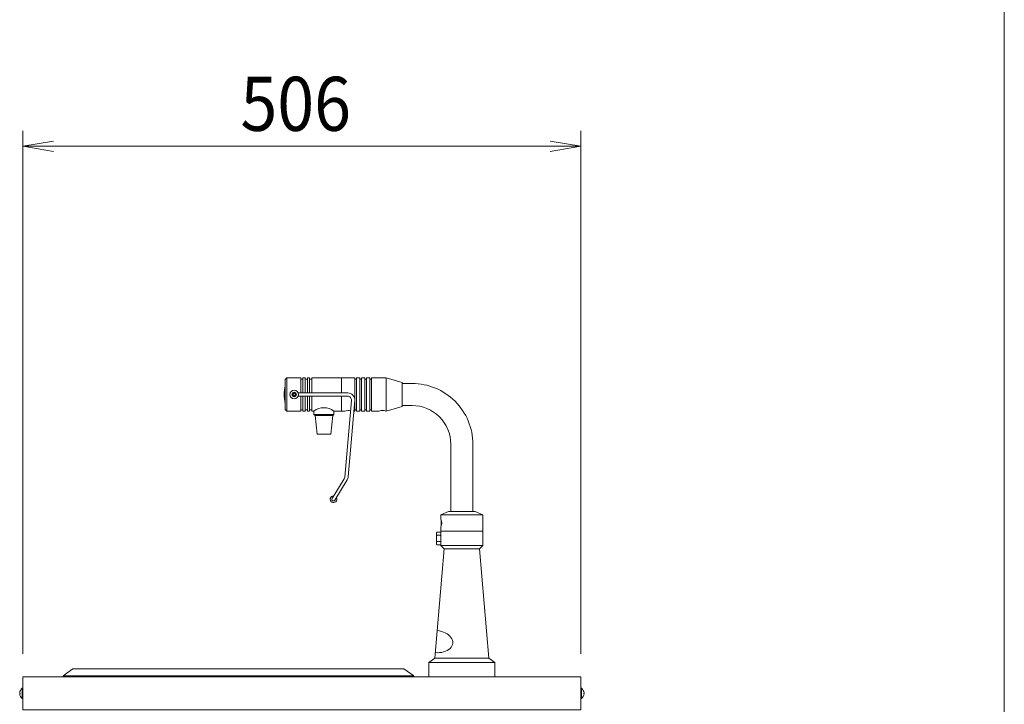
# Model space of a CAD drawing. Units: millimetres. Extents: x 3945 to 6720, y -886 to 11088.
# Drawn here: x 5827 to 6720, y 8991 to 9611 of the extents above; entities that cross this region are included whole.
import ezdxf

# ---------------------------------------------------------------- set-up
doc = ezdxf.new("R2010")
doc.units = ezdxf.units.MM
doc.layers.get('0').update_dxf_attribs({"lineweight": 18})
for name, color, linetype, lineweight in [('AM_5', 51, 'Continuous', 18), ('図面枠', 111, 'Continuous', 15), ('弱線', 133, 'Continuous', 13)]:
    doc.layers.add(name, color=color, linetype=linetype, lineweight=lineweight)
doc.styles.add('承認', font='simplex.shx', dxfattribs={"width": 0.9, "bigfont": 'bigfont.shx'})

# ---------------------------------------------------------------- blocks, each defined once
blk = doc.blocks.new('A$C0FEF47C6')
at = {"color": 0, "linetype": 'ByBlock', "lineweight": -2}
for p, q in [((108.036, -73.591), (106.036, -73.925)), ((108.036, -74.258), (106.036, -73.925)), ((106.036, -73.925), (108.036, -73.925)), ((140.179, -73.591), (142.179, -73.925)), ((140.179, -74.258), (142.179, -73.925)), ((142.179, -73.925), (140.179, -73.925))]:
    blk.add_line(p, q, dxfattribs=at)
at = {"layer": 'AM_5', "color": 4, "lineweight": 9}
for p, q in [((106.036, -106.786), (106.036, -72.925)), ((142.179, -106.786), (142.179, -72.925)), ((108.036, -73.925), (140.179, -73.925))]:
    blk.add_line(p, q, dxfattribs=at)
at = {"layer": '図面枠'}
blk.add_line((169.589, 39.736), (169.589, -245.349), dxfattribs=at)
at = {"layer": 'AM_5', "style": '承認', "width": 0.9}
blk.add_text('506', height=3.5, dxfattribs=at).set_placement((120.132, -72.925))

msp = doc.modelspace()

# ---------------------------------------------------------------- linework, layer by layer
at = {"ltscale": 0.05}
for p, q in [((6069.53, 9286.46), (6068.03, 9284.96)), ((6068.03, 9284.96), (6068.03, 9257.96)), ((6082.03, 9286.46), (6069.53, 9286.46)), ((6119.03, 9286.46), (6092.03, 9286.46)), ((6068.03, 9257.96), (6069.53, 9256.46)), ((6069.53, 9256.46), (6082.03, 9256.46)), ((6092.03, 9256.46), (6094.03, 9256.46)), ((6112.03, 9256.46), (6119.03, 9256.46)), ((6216.03, 9165.46), (6209.03, 9162.46)), ((6209.03, 9162.46), (6209.03, 9158.46)), ((6216.03, 9165.46), (6240.03, 9165.46)), ((6238.03, 9165.46), (6218.03, 9165.46)), ((6240.03, 9165.46), (6247.03, 9162.46)), ((6247.03, 9162.46), (6247.03, 9147.46)), ((6209.03, 9151.46), (6209.03, 9147.46)), ((6209.03, 9147.46), (6247.03, 9147.46)), ((6209.03, 9147.46), (6247.03, 9147.46)), ((6209.03, 9145.96), (6209.03, 9147.46)), ((6247.03, 9147.46), (6247.03, 9134.46)), ((6203.53, 9032.46), (6212.03, 9131.46)), ((6209.03, 9134.46), (6209.03, 9135.96)), ((6212.03, 9131.46), (6209.03, 9134.46)), ((6212.03, 9131.46), (6244.03, 9131.46)), ((6244.03, 9131.46), (6247.03, 9134.46)), ((6252.53, 9032.46), (6244.03, 9131.46)), ((6203.53, 9032.46), (6198.03, 9028.46)), ((6252.53, 9032.46), (6203.53, 9032.46)), ((6203.53, 9032.46), (6252.53, 9032.46)), ((6258.03, 9028.46), (6252.53, 9032.46)), ((6198.03, 9015.46), (6198.03, 9028.46)), ((6258.03, 9028.46), (6258.03, 9015.46)), ((6258.03, 9015.46), (6198.03, 9015.46))]:
    msp.add_line(p, q, dxfattribs=at)
for p, q in [((6131.03, 9286.46), (6119.03, 9286.46)), ((6119.03, 9286.46), (6119.03, 9272.96)), ((6131.03, 9285.46), (6132.53, 9285.46)), ((6135.53, 9285.46), (6137.03, 9285.46)), ((6140.03, 9285.46), (6141.53, 9285.46)), ((6144.53, 9285.46), (6146.03, 9285.46)), ((6159.53, 9286.46), (6146.03, 9286.46)), ((6076.03, 9272.62), (6075.03, 9272.04)), ((6075.03, 9272.04), (6075.03, 9270.88)), ((6075.03, 9270.88), (6076.03, 9270.31)), ((6077.03, 9272.04), (6076.03, 9272.62)), ((6076.03, 9270.31), (6077.03, 9270.88)), ((6077.03, 9270.88), (6077.03, 9272.04)), ((6146.03, 9256.46), (6153.03, 9256.46)), ((6159.03, 9256.46), (6159.53, 9256.46)), ((6209.38, 9152.32), (6209.38, 9157.61)), ((6205.39, 9146.74), (6205.03, 9146.12)), ((6205.03, 9146.12), (6205.03, 9135.81)), ((6205.03, 9143.35), (6205.03, 9138.58)), ((6205.39, 9146.74), (6208.67, 9146.74)), ((6205.39, 9143.85), (6208.67, 9143.85)), ((6208.67, 9146.74), (6209.03, 9146.12)), ((6209.03, 9145.96), (6209.03, 9147.46)), ((6209.03, 9146.12), (6209.03, 9135.81)), ((6205.39, 9135.19), (6205.03, 9135.81)), ((6205.39, 9138.08), (6208.67, 9138.08)), ((6205.39, 9135.19), (6208.67, 9135.19)), ((6208.67, 9135.19), (6209.03, 9135.81)), ((6209.03, 9135.96), (6209.03, 9134.46)), ((5866.52, 9016.45), (6184.54, 9016.45))]:
    msp.add_line(p, q)
at = {"ltscale": 0.3}
for p, q in [((6094.03, 9253.46), (6094.03, 9256.46)), ((6112.03, 9253.46), (6112.03, 9256.46)), ((6094.03, 9253.46), (6095.03, 9252.46)), ((6095.03, 9252.46), (6096.78, 9235.46)), ((6111.03, 9252.46), (6109.28, 9235.46)), ((6112.03, 9253.46), (6111.03, 9252.46)), ((6096.78, 9235.46), (6109.28, 9235.46))]:
    msp.add_line(p, q, dxfattribs=at)
for points in [[(6082.03, 9286.46), (6082.03, 9285.46), (6084.03, 9285.46), (6084.03, 9286.46), (6086.03, 9286.46), (6086.03, 9285.46), (6088.03, 9285.46), (6088.03, 9286.46), (6090.03, 9286.46), (6090.03, 9285.46), (6092.03, 9285.46), (6092.03, 9286.46)], [(6131.03, 9286.46), (6131.03, 9285.46), (6132.53, 9285.46), (6132.53, 9286.46), (6135.53, 9286.46), (6135.53, 9285.46), (6137.03, 9285.46), (6137.03, 9286.46), (6140.03, 9286.46), (6140.03, 9285.46), (6141.53, 9285.46), (6141.53, 9286.46), (6144.53, 9286.46), (6144.53, 9285.46), (6146.03, 9285.46), (6146.03, 9286.46)], [(6159.53, 9286.46), (6174.03, 9282.46), (6174.03, 9260.46), (6159.53, 9256.46)], [(6119.03, 9269.96), (6119.03, 9256.46), (6122.03, 9256.46)], [(6082.03, 9256.46), (6082.03, 9257.46), (6084.03, 9257.46), (6084.03, 9256.46), (6086.03, 9256.46), (6086.03, 9257.46), (6088.03, 9257.46), (6088.03, 9256.46), (6090.03, 9256.46), (6090.03, 9257.46), (6092.03, 9257.46), (6092.03, 9256.46)], [(6130.2, 9256.46), (6131.03, 9256.46), (6131.03, 9257.46)], [(6131.03, 9256.46), (6131.03, 9257.46), (6132.53, 9257.46), (6132.53, 9256.46), (6135.53, 9256.46), (6135.53, 9257.46), (6137.03, 9257.46), (6137.03, 9256.46), (6140.03, 9256.46), (6140.03, 9257.46), (6141.53, 9257.46), (6141.53, 9256.46), (6144.53, 9256.46), (6144.53, 9257.46), (6146.03, 9257.46), (6146.03, 9256.46)]]:
    msp.add_lwpolyline(points)
at = {"ltscale": 0.05}
for points in [[(6174.03, 9281.46), (6183.03, 9281.46, -0.414214), (6238.03, 9226.46), (6238.03, 9165.46)], [(6218.03, 9165.46), (6218.03, 9226.46, 0.414214), (6183.03, 9261.46), (6174.03, 9261.46)]]:
    msp.add_lwpolyline(points, format="xyb", dxfattribs=at)
msp.add_lwpolyline([(6079.74, 9272.96), (6124.55, 9272.96, -0.440011), (6131.03, 9265.9), (6124.99, 9196.89, -0.114692), (6124.08, 9194.09), (6112.94, 9175.69, -1.007115), (6110.39, 9177.26), (6121.43, 9194.93, 0.118285), (6121.94, 9196.48), (6128.04, 9266.16, 0.440011), (6124.55, 9269.96), (6079.74, 9269.96)], format="xyb")
for points in [[(6336.03, 9015.46), (5830.03, 9015.46), (5830.03, 8985.46), (6336.03, 8985.46)], [(5867.21, 9015.46), (5866.52, 9016.45), (5875.53, 9022.75), (6175.53, 9022.75), (6184.54, 9016.45), (6183.85, 9015.46)]]:
    msp.add_lwpolyline(points, close=True)
for points in [[(5830.03, 9005.16), (5830.03, 8995.76), (5829.53, 8995.76, -0.205718), (5827.25, 9000.06), (5827.53, 9000.06), (5827.53, 9000.86), (5827.25, 9000.86, -0.205718), (5829.53, 9005.16)], [(6336.03, 9005.16), (6336.03, 8995.76), (6336.53, 8995.76, 0.205718), (6338.81, 9000.06), (6338.53, 9000.06), (6338.53, 9000.86), (6338.81, 9000.86, 0.205718), (6336.53, 9005.16)]]:
    msp.add_lwpolyline(points, format="xyb", close=True)
msp.add_circle((6076.03, 9271.46), 4, dxfattribs=at)
for radius in [2, 1.16]:
    msp.add_circle((6076.03, 9271.46), radius)
for centre, radius, start, end in [((6099.53, 9271.46), 32.5, 165.74997, 194.25003), ((6125.03, 9247.71), 9.25, 76.34031, 108.92464), ((6156.03, 9247.71), 9.25, 71.07536, 108.92464), ((6201.77, 9154.96), 8.06, 334.25, 25.75), ((6208.29, 9145.34), 3.27, 159.84599, 207.07703), ((6216.85, 9140.96), 11.82, 165.86281, 194.13719), ((6205.76, 9145.34), 3.27, 332.92297, 20.15401), ((6197.21, 9140.96), 11.82, 345.86281, 14.13719), ((6208.29, 9136.59), 3.27, 152.92297, 200.15401), ((6205.76, 9136.59), 3.27, 339.84599, 27.07703)]:
    msp.add_arc(centre, radius, start, end)
for centre, radius, start, end in [((6103.03, 9244.46), 15, 53.1301, 126.8699), ((6111.66, 9176.46), 3, 88.01653, 28.82898)]:
    msp.add_arc(centre, radius, start, end, dxfattribs=at)
at = {"layer": '弱線', "ltscale": 0.05}
for p, q in [((6069.53, 9286.46), (6069.53, 9256.46)), ((6209.03, 9162.46), (6247.03, 9162.46)), ((6209.03, 9134.46), (6247.03, 9134.46)), ((6198.03, 9028.46), (6258.03, 9028.46))]:
    msp.add_line(p, q, dxfattribs=at)
at = {"layer": '弱線'}
for p, q in [((6082.03, 9285.46), (6082.03, 9272.96)), ((6084.03, 9285.46), (6084.03, 9272.96)), ((6086.03, 9285.46), (6086.03, 9272.96)), ((6088.03, 9285.46), (6088.03, 9272.96)), ((6090.03, 9285.46), (6090.03, 9272.96)), ((6092.03, 9285.46), (6092.03, 9272.96)), ((6131.03, 9285.46), (6131.03, 9257.46)), ((6132.53, 9285.46), (6132.53, 9257.46)), ((6135.53, 9285.46), (6135.53, 9257.46)), ((6137.03, 9285.46), (6137.03, 9257.46)), ((6140.03, 9285.46), (6140.03, 9257.46)), ((6141.53, 9285.46), (6141.53, 9257.46)), ((6144.53, 9285.46), (6144.53, 9257.46)), ((6146.03, 9285.46), (6146.03, 9257.46)), ((6159.53, 9256.46), (6159.53, 9286.46)), ((6082.03, 9269.96), (6082.03, 9257.46)), ((6084.03, 9269.96), (6084.03, 9257.46)), ((6086.03, 9269.96), (6086.03, 9257.46)), ((6088.03, 9269.96), (6088.03, 9257.46)), ((6090.03, 9269.96), (6090.03, 9257.46)), ((6092.03, 9269.96), (6092.03, 9257.46))]:
    msp.add_line(p, q, dxfattribs=at)
at = {"layer": '弱線', "ltscale": 0.3}
for p, q in [((6094.03, 9253.46), (6112.03, 9253.46)), ((6095.03, 9252.46), (6111.03, 9252.46))]:
    msp.add_line(p, q, dxfattribs=at)
at = {"layer": '弱線'}
for points in [[(5829.53, 9005.16), (5829.53, 8995.76)], [(6336.53, 9005.16), (6336.53, 8995.76)]]:
    msp.add_lwpolyline(points, dxfattribs=at)
msp.add_arc((6076.03, 9271.46), 1.57, 170, 80, dxfattribs=at)
msp.add_ellipse((6204.83, 9047.42), major_axis=(14.94, -1.31), ratio=0.666667, start_param=4.712389, end_param=7.853982, dxfattribs=at)

# ---------------------------------------------------------------- block references
at = {"xscale": 14, "yscale": 14, "zscale": 14}
msp.add_blockref('A$C0FEF47C6', (4345.53, 10531.46), dxfattribs=at)

doc.saveas('drawing.dxf')
